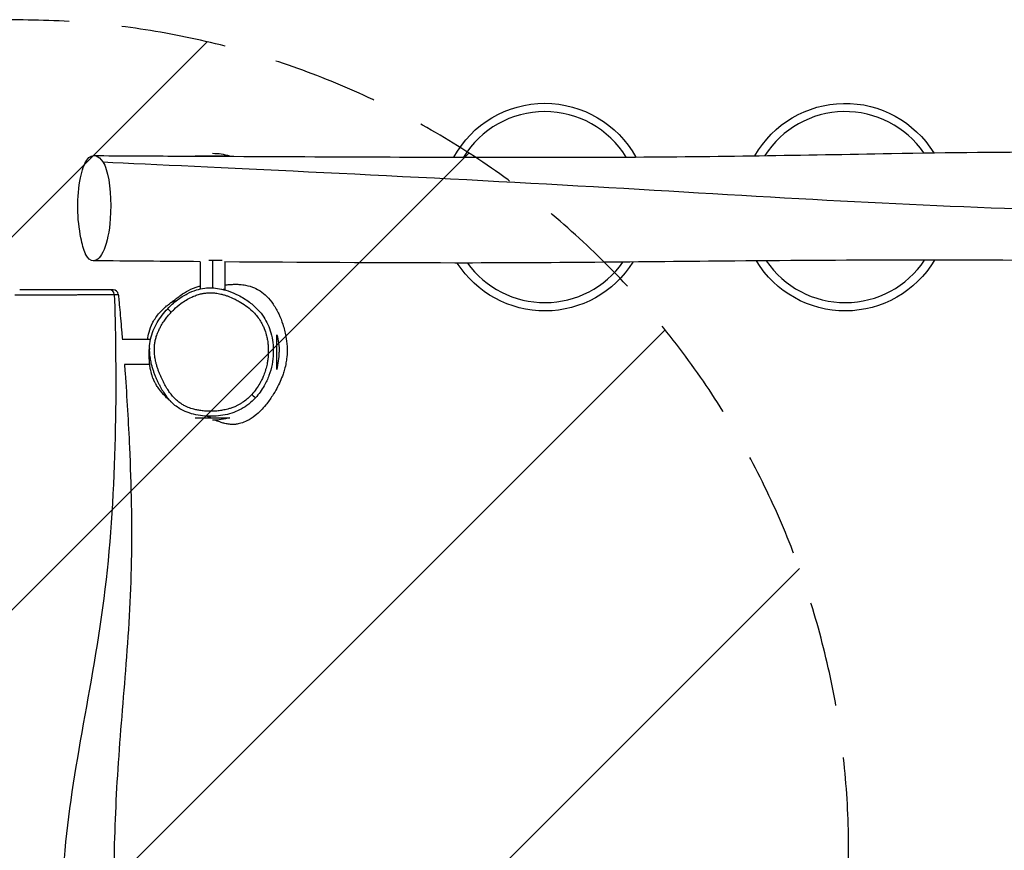
# Model space of a CAD drawing. Units: millimetres. Extents: x -3720 to 4232, y -3089 to 2574.
# Drawn here: x -154 to 1031, y -4 to 996 of the extents above; entities that cross this region are included whole.
import ezdxf

# ---------------------------------------------------------------- set-up
doc = ezdxf.new("R2010")
doc.units = ezdxf.units.MM
doc.header["$LTSCALE"] = 20
doc.linetypes.add('HIDDEN', pattern=[9.525, 6.35, -3.175])
for name, color, linetype in [('2d', 230, 'Continuous'), ('AS-Free_Space', 31, 'HIDDEN'), ('AS-Free_Space_Hatch', 31, 'Continuous')]:
    doc.layers.add(name, color=color, linetype=linetype)

msp = doc.modelspace()

# ---------------------------------------------------------------- hatches: boundary and pattern name
at = {"layer": 'AS-Free_Space_Hatch'}
h = msp.add_hatch(dxfattribs=at)
h.set_pattern_fill('ANSI31', color=256, scale=100, angle=180, style=0)
edge = h.paths.add_edge_path()
edge.add_line((-2220.4, -1004.3), (-156.6, -1004.3))
edge.add_arc((-156.6, -4.3), 1000, 270, 360)
edge.add_arc((-156.6, -4.3), 1000, 360, 450)
edge.add_line((-156.6, 995.7), (-2220.4, 995.7))
edge.add_arc((-2220.4, -4.3), 1000, 90, 180)
edge.add_arc((-2220.4, -4.3), 1000, 180, 270)

# ---------------------------------------------------------------- linework, layer by layer
at = {"layer": '2d'}
for p, q in [((98.7, 831.7), (56.7, 831.7)), ((62.7, 704.6), (62.7, 671.7)), ((89.2, 706.1), (73.1, 706.1)), ((77.7, 706.1), (77.7, 673.1)), ((92.7, 704.7), (92.7, 671.1)), ((92.7, 671.1), (90.5, 671.1)), ((155.1, 574.7), (155.1, 616.7)), ((2.9, 610.7), (-30.7, 610.7)), ((2.2, 580.7), (-28.3, 580.7)), ((56.7, 516.7), (98.7, 516.7))]:
    msp.add_line(p, q, dxfattribs=at)
at = {"layer": '2d', "extrusion": (0, 0, -1)}
for centre, radius, start, end in [((-477.7, 770.3), 125, 28.7577, 151.1554), ((-839.3, 770.3), 125, 29.6528, 148.4284), ((-477.7, 770.3), 125, 211.9703, 327.4112), ((-839.3, 770.3), 125, 210.7542, 328.7968), ((-83.1, 595.7), 75, 163.7398, 180), ((-77.7, 588.7), 75, 253.7398, 270)]:
    msp.add_arc(centre, radius, start, end, dxfattribs=at)
at = {"layer": '2d'}
for centre, radius, start, end in [((477.7, 770.3), 115, 31.5907, 148.4876), ((839.3, 770.3), 115, 34.5854, 147.3643), ((77.7, 759.7), 75, 73.7398, 90), ((477.7, 770.3), 115, 215.8346, 324.7963), ((839.3, 770.3), 115, 214.2144, 326.2336), ((-41.7, 664.7), 6, 5.2896, 90), ((83.1, 595.7), 75, 343.7398, 0)]:
    msp.add_arc(centre, radius, start, end, dxfattribs=at)
msp.add_ellipse((-45.6, 664.7), major_axis=(0, 6), ratio=0.839462, start_param=-1.495111, end_param=0, dxfattribs=at)
at = {"layer": '2d', "extrusion": (0, 0, -1)}
for centre, major_axis, ratio, start_param, end_param in [((28.1, 643.9), (-4.37, 4.11), 0.000511, 0, 1.570816), ((125, 544.8), (-4.42, 4.06), 0.00051, 1.570823, 3.141593)]:
    msp.add_ellipse(centre, major_axis=major_axis, ratio=ratio, start_param=start_param, end_param=end_param, dxfattribs=at)
at = {"layer": '2d'}
for points, knots in [([(-75.3, 714.1), (-77.5, 718.9), (-81.8, 736), (-85.9, 768.7), (-82.4, 805.8), (-76.7, 822.2), (-73.7, 826.7), (-70.2, 831.9), (-63.4, 834.2), (-56.7, 828.7), (-54.2, 824.8)], [0.6601309, 0.6601309, 0.6601309, 0.6601309, 0.7257395, 0.8217865, 0.918193, 1, 1, 1, 1.0930815, 1.1601309, 1.1601309, 1.1601309, 1.1601309]), ([(-65, 832.4), (-33.4, 832.1), (-1.7, 832), (95.1, 831.5), (160.4, 831.2), (343.1, 830.5), (460.2, 830), (682.8, 831.1), (788.9, 833), (1033.1, 837.5), (1172, 837.4), (1411.1, 834.2), (1511.3, 832.7), (1728.3, 831.6), (1845.1, 832), (1961.8, 832.8)], [0, 0, 0, 0, 10.000678, 10.000678, 30.493578, 30.493578, 67.517194, 67.517194, 101.075243, 101.075243, 144.794992, 144.794992, 176.421967, 176.421967, 213.332723, 213.332723, 213.332723, 213.332723]), ([(-54.2, 824.8), (-52.7, 822.4), (-46, 807.8), (-42.6, 759.4), (-51.8, 715.4), (-64.3, 702.2), (-72.5, 708), (-75.2, 713.9), (-75.3, 714.1)], [0.1601309, 0.1601309, 0.1601309, 0.1601309, 0.2008893, 0.3566304, 0.4689367, 0.5782233, 0.6579347, 0.6601309, 0.6601309, 0.6601309, 0.6601309]), ([(-54.2, 824.8), (69.1, 818.8), (526.4, 798), (1046.6, 761.9), (1570, 765.8), (2019.5, 769.9), (2140.4, 772.2)], [0, 0, 0, 0, 0.250198, 0.500428, 0.750215, 1, 1, 1, 1]), ([(1963.9, 700.8), (1889.6, 700.9), (1815.3, 701.1), (1540, 702.1), (1338, 704.2), (993.1, 706.7), (850, 706.7), (594.1, 704.3), (481.9, 702.9), (277.3, 703.1), (185, 703.6), (92.7, 704.3)], [16.496142, 16.496142, 16.496142, 16.496142, 40.000127, 40.000127, 103.517073, 103.517073, 148.827653, 148.827653, 184.243842, 184.243842, 213.334006, 213.334006, 213.334006, 213.334006]), ([(92.7, 676.5), (93, 676.5), (93.2, 676.6), (94.7, 676.8), (96.1, 676.9), (98.6, 677.1), (99.6, 677.2), (102.2, 677.3), (103.9, 677.4), (107.2, 677.4), (108.9, 677.3), (112.9, 677), (115.3, 676.7), (121.3, 675.6), (125, 674.5), (130.6, 672), (132.8, 670.7), (137.8, 667.4), (140.5, 665.2), (145.9, 659.8), (148.5, 656.6), (153.4, 649.5), (155.6, 645.5), (159.5, 637.4), (161.1, 633.2), (164, 624.4), (165.2, 619.6), (166.7, 610.8), (167.2, 606.9), (167.6, 598.6), (167.6, 594.3), (166.9, 587.4), (166.6, 585), (165.7, 580.1), (165.1, 577.5), (163.9, 573.1), (163.3, 571.1), (161.5, 566.1), (160.4, 563.2), (157.9, 557.5), (156.5, 554.8), (153.5, 549), (151.7, 546), (147.4, 539.3), (144.7, 535.5), (138, 527.4), (133.8, 523), (126, 516.8), (122.6, 514.6), (116.8, 511.7), (114.4, 510.7), (110.8, 509.7), (109.7, 509.4), (107, 508.9), (105.6, 508.7), (103.1, 508.5), (102.1, 508.5), (98.9, 508.6), (97, 508.9), (93.3, 509.5), (91.8, 509.9), (88.6, 510.8), (87.4, 511.2), (84.7, 512.2), (83.5, 512.6), (81.9, 513.3), (81.3, 513.5), (80.8, 513.8)], [132.563459, 132.563459, 132.563459, 132.563459, 132.704621, 132.704621, 133.328249, 133.328249, 133.678876, 133.678876, 134.185934, 134.185934, 134.689599, 134.689599, 135.403952, 135.403952, 136.584205, 136.584205, 137.352067, 137.352067, 138.394065, 138.394065, 139.619726, 139.619726, 141.074441, 141.074441, 142.697133, 142.697133, 144.786816, 144.786816, 146.427794, 146.427794, 147.925882, 147.925882, 148.654568, 148.654568, 149.427497, 149.427497, 150.105753, 150.105753, 151.199927, 151.199927, 152.256353, 152.256353, 153.321259, 153.321259, 154.677781, 154.677781, 156.498499, 156.498499, 157.693277, 157.693277, 158.456529, 158.456529, 158.832149, 158.832149, 159.345073, 159.345073, 159.847159, 159.847159, 160.894658, 160.894658, 162.360106, 162.360106, 164.66472, 164.66472, 168.524019, 168.524019, 170.647816, 170.647816, 170.647816, 170.647816]), ([(-160.4, 664.7), (-160.4, 664.7), (-160.4, 664.7), (-160.3, 664.7), (-160.1, 664.7), (-159.4, 664.7), (-158.9, 664.7), (-157.7, 664.7), (-156.9, 664.7), (-155.7, 664.7), (-155.3, 664.7), (-154, 664.7), (-153.2, 664.7), (-151.7, 664.7), (-151.1, 664.7), (-149.6, 664.7), (-148.6, 664.7), (-146.2, 664.7), (-144.9, 664.7), (-140.8, 664.7), (-137.9, 664.7), (-133.4, 664.7), (-131.9, 664.7), (-130.3, 664.7), (-126.4, 664.7), (-122.2, 664.7), (-116.5, 664.7), (-115.1, 664.7), (-113, 664.7), (-112.2, 664.7), (-110.8, 664.7), (-110.2, 664.7), (-107.6, 664.7), (-105.5, 664.7), (-100.4, 664.7), (-97.2, 664.7), (-92.8, 664.8), (-91.6, 664.8), (-88.9, 664.8), (-87.3, 664.8), (-83.9, 664.9), (-82.1, 664.9), (-77.7, 664.9), (-75, 665), (-71.8, 665), (-71.2, 665), (-69.6, 665), (-68.8, 665), (-67.1, 665.1), (-66.2, 665.1), (-64.5, 665.1), (-63.5, 665.1), (-61.6, 665.1), (-60.6, 665.1), (-59.2, 665.1), (-58.7, 665.1), (-57.4, 665.1), (-56.6, 665.1), (-54.5, 665.2), (-53.3, 665.2), (-50.7, 665.2), (-49.3, 665.2), (-46.9, 665.2), (-45.8, 665.2), (-43.8, 665.2), (-42.8, 665.2), (-41.4, 665.2), (-41, 665.2), (-40.5, 665.2)], [-146.968224, -146.968224, -146.968224, -146.968224, -144.795713, -144.795713, -138.58782, -138.58782, -131.60051, -131.60051, -125.664374, -125.664374, -122.863258, -122.863258, -118.255622, -118.255622, -115.397562, -115.397562, -110.992953, -110.992953, -105.59484, -105.59484, -95.487237, -95.487237, -90.53932, -90.53932, -90.53932, -77.883853, -77.883853, -73.984769, -73.984769, -71.816597, -71.816597, -70.085686, -70.085686, -64.53626, -64.53626, -56.09504, -56.09504, -53.022964, -53.022964, -48.654966, -48.654966, -43.703783, -43.703783, -36.061419, -36.061419, -34.042889, -34.042889, -31.373181, -31.373181, -28.703474, -28.703474, -25.665249, -25.665249, -22.45021, -22.45021, -20.81005, -20.81005, -18.068943, -18.068943, -13.970086, -13.970086, -9.160635, -9.160635, -5.520628, -5.520628, -1.880626, -1.880626, 0, 0, 0, 0]), ([(-45.6, 670.7), (-45.9, 670.7), (-46.3, 670.7), (-47.4, 670.7), (-48.2, 670.7), (-49.9, 670.7), (-50.8, 670.7), (-53, 670.7), (-54.3, 670.7), (-56.7, 670.7), (-57.8, 670.7), (-59.8, 670.7), (-60.5, 670.7), (-61.8, 670.7), (-62.3, 670.7), (-63.6, 670.7), (-64.6, 670.7), (-66.4, 670.7), (-67.3, 670.7), (-69, 670.7), (-69.8, 670.7), (-71.4, 670.7), (-72.2, 670.7), (-73.6, 670.7), (-74.2, 670.7), (-77.2, 670.7), (-79.6, 670.7), (-83.7, 670.7), (-85.3, 670.7), (-88.3, 670.7), (-89.8, 670.7), (-92.2, 670.7), (-93.3, 670.7), (-97.1, 670.7), (-100, 670.7), (-104.6, 670.7), (-106.5, 670.7), (-108.8, 670.7), (-109.4, 670.7), (-110.7, 670.7), (-111.4, 670.7), (-113.3, 670.7), (-114.6, 670.7), (-119.8, 670.7), (-123.6, 670.7), (-127.3, 670.7), (-128.7, 670.7), (-130.1, 670.7), (-134.2, 670.7), (-136.8, 670.7), (-140.5, 670.7), (-141.8, 670.7), (-143.9, 670.7), (-144.8, 670.7), (-146.2, 670.7), (-146.7, 670.7), (-148, 670.7), (-148.7, 670.7), (-149.8, 670.7), (-150.2, 670.7), (-151.3, 670.7), (-151.9, 670.7), (-153.1, 670.7), (-153.5, 670.7), (-154.1, 670.7), (-154.3, 670.7), (-154.4, 670.7), (-154.4, 670.7), (-154.4, 670.7)], [0, 0, 0, 0, 1.880626, 1.880626, 5.520628, 5.520628, 9.160635, 9.160635, 13.970086, 13.970086, 18.068943, 18.068943, 20.81005, 20.81005, 22.45021, 22.45021, 25.665249, 25.665249, 28.703474, 28.703474, 31.373181, 31.373181, 34.042889, 34.042889, 36.061419, 36.061419, 43.703783, 43.703783, 48.654966, 48.654966, 53.022964, 53.022964, 56.09504, 56.09504, 64.53626, 64.53626, 70.085686, 70.085686, 71.816597, 71.816597, 73.984769, 73.984769, 77.883853, 77.883853, 90.53932, 90.53932, 90.53932, 95.487237, 95.487237, 105.59484, 105.59484, 110.992953, 110.992953, 115.397562, 115.397562, 118.255622, 118.255622, 122.863258, 122.863258, 125.664374, 125.664374, 131.60051, 131.60051, 138.58782, 138.58782, 144.795713, 144.795713, 146.968225, 146.968225, 146.968225, 146.968225]), ([(-40.5, 665.2), (-37.9, 588.7), (-34.9, 313.6), (-118.5, -2.9), (-92.2, -323.2), (-89.5, -597.4), (-87.2, -673.6)], [0.0060149, 0.0060149, 0.0060149, 0.0060149, 0.2500815, 0.5011692, 0.7506029, 0.9938421, 0.9938421, 0.9938421, 0.9938421]), ([(-41.7, 670.7), (-41.7, 670.7), (-41.7, 670.7), (-41.7, 670.7), (-41.7, 670.7), (-41.8, 670.7), (-41.9, 670.7), (-42, 670.7), (-42.1, 670.7), (-42.3, 670.7), (-42.4, 670.7), (-42.7, 670.7), (-42.9, 670.7), (-43.2, 670.7), (-43.4, 670.7), (-43.7, 670.7), (-44, 670.7), (-44.7, 670.7), (-45.1, 670.7), (-45.6, 670.7)], [157.029251, 157.029251, 157.029251, 157.029251, 159.840148, 159.840148, 164.99511, 164.99511, 167.572589, 167.572589, 170.150067, 170.150067, 172.764739, 172.764739, 175.379407, 175.379407, 176.637341, 176.637341, 178.766484, 178.766484, 181.3658, 181.3658, 181.3658, 181.3658]), ([(-40.5, 665.2), (-39.9, 665.2), (-39.4, 665.2), (-38.5, 665.2), (-38.1, 665.2), (-37.7, 665.2), (-37.5, 665.2), (-37.1, 665.2), (-36.8, 665.2), (-36.5, 665.2), (-36.3, 665.2), (-36.1, 665.2), (-36, 665.2), (-35.9, 665.2), (-35.8, 665.2), (-35.7, 665.2), (-35.7, 665.2), (-35.7, 665.3), (-35.7, 665.3), (-35.7, 665.3)], [-181.3658, -181.3658, -181.3658, -181.3658, -178.766484, -178.766484, -176.637341, -176.637341, -175.379407, -175.379407, -172.764739, -172.764739, -170.150067, -170.150067, -167.572589, -167.572589, -164.99511, -164.99511, -159.840148, -159.840148, -157.029251, -157.029251, -157.029251, -157.029251]), ([(-35.7, 665.3), (-35.5, 663.1), (-35.3, 660.7), (-34.7, 654.5), (-34.3, 650.6), (-33.1, 637.6), (-32.3, 628.3), (-31.2, 616.3), (-31, 613.4), (-30.7, 610.6)], [0, 0, 0, 0, 0.748644, 0.748644, 1.934942, 1.934942, 4.720197, 4.720197, 5.571342, 5.571342, 5.571342, 5.571342]), ([(23.8, 648), (27.3, 651.8), (31.2, 655.4), (39.2, 661.4), (43.2, 663.9), (50.9, 667.9), (54.6, 669.4), (61.7, 671.6), (65, 672.3), (71.2, 673.1), (74.1, 673.2), (80, 673), (83, 672.6), (89.6, 671.4), (93, 670.5), (100.6, 667.9), (104.7, 666.2), (113.4, 661.8), (118, 659), (125.8, 653.1), (129.3, 650.1), (135, 644), (137.4, 641), (141.3, 635), (142.9, 632), (145.8, 625.7), (147, 622.3), (149.1, 615), (149.8, 611.1), (150.8, 602.9), (151, 598.6), (150.7, 589.7), (150.2, 585.2), (148.5, 576.3), (147.2, 571.9), (144.1, 563.3), (142.2, 559.2), (137, 550), (133.5, 545.1), (129.4, 540.7)], [0, 0, 0, 0, 14.635935, 14.635935, 27.652214, 27.652214, 38.552269, 38.552269, 47.467217, 47.467217, 55.167944, 55.167944, 63.341002, 63.341002, 73.199081, 73.199081, 85.604126, 85.604126, 100.471786, 100.471786, 112.956885, 112.956885, 123.295041, 123.295041, 132.368218, 132.368218, 142.211422, 142.211422, 153.109063, 153.109063, 165.057335, 165.057335, 177.649861, 177.649861, 190.37443, 190.37443, 203.002553, 203.002553, 219.505219, 219.505219, 219.505219, 219.505219]), ([(28.1, 643.9), (29.2, 645), (30.3, 646.1), (33.9, 649.7), (36.7, 652), (41.6, 655.7), (43.8, 657.1), (48.1, 659.7), (50.4, 661), (54.5, 662.8), (56.2, 663.5), (59.8, 664.8), (61.6, 665.3), (64.7, 666.1), (66.1, 666.3), (68.2, 666.7), (69, 666.8), (70.5, 666.9), (71.3, 667), (73.1, 667.1), (74.2, 667.1), (77.3, 667.1), (79.4, 667), (83.6, 666.5), (85.7, 666.1), (89.1, 665.3), (90.5, 664.9), (93.2, 664.1), (94.4, 663.7), (98.8, 662.2), (101.9, 660.8), (106.6, 658.5), (108.3, 657.6), (112.7, 655.1), (115.3, 653.4), (120.6, 649.6), (123.3, 647.4), (125.8, 645), (127.4, 643.3), (129, 641.6), (132, 638), (133.4, 636.1), (135.2, 633.3), (135.8, 632.4), (136.9, 630.5), (137.4, 629.6), (138.6, 627.1), (139.3, 625.6), (140.9, 621.5), (141.8, 619), (142.7, 615.5), (142.9, 614.7), (143.3, 613), (143.4, 612.2), (143.8, 610.4), (144, 609.4), (144.4, 606.6), (144.6, 604.9), (144.9, 600.9), (144.9, 598.6), (144.9, 593.4), (144.7, 590.5), (144.3, 586.8), (144.1, 586), (143.9, 584.4), (143.8, 583.6), (143.2, 580.6), (142.8, 578.5), (141.9, 575.2), (141.5, 574), (140.4, 570.5), (139.6, 568.3), (138, 564.7), (137.4, 563.2), (136, 560.5), (135.3, 559.2), (133.2, 555.6), (131.8, 553.4), (128.7, 549), (126.9, 546.8), (125, 544.8)], [0, 0, 0, 0, 4.547885, 4.547885, 15.277673, 15.277673, 22.835027, 22.835027, 30.561135, 30.561135, 36.181984, 36.181984, 41.762219, 41.762219, 45.834841, 45.834841, 48.165576, 48.165576, 50.49631, 50.49631, 53.660445, 53.660445, 59.917714, 59.917714, 66.174988, 66.174988, 70.539972, 70.539972, 74.410458, 74.410458, 84.446339, 84.446339, 90.178762, 90.178762, 99.453885, 99.453885, 109.752609, 109.752609, 109.752609, 116.708892, 116.708892, 123.665175, 123.665175, 126.86499, 126.86499, 130.064804, 130.064804, 135.085223, 135.085223, 143.080498, 143.080498, 145.653408, 145.653408, 148.226318, 148.226318, 151.225613, 151.225613, 156.468027, 156.468027, 163.283166, 163.283166, 171.923684, 171.923684, 174.367425, 174.367425, 176.811166, 176.811166, 183.265939, 183.265939, 187.081561, 187.081561, 194.15798, 194.15798, 198.870976, 198.870976, 203.357325, 203.357325, 211.13144, 211.13144, 219.505219, 219.505219, 219.505219, 219.505219]), ([(35.2, 661), (36.7, 662.2), (38.2, 663.4), (44.5, 667.7), (52.1, 672.3), (61.9, 675.1), (62.3, 675.2), (62.7, 675.3)], [-916.60232, -916.60232, -916.60232, -916.60232, -906.132032, -906.132032, -872.893815, -872.893815, -871.569989, -871.569989, -871.569989, -871.569989]), ([(-0.3, 610.7), (0, 613.6), (0.5, 616.6), (2.2, 623.1), (3.6, 627.1), (7, 633.5), (8.2, 635.4), (10.9, 639.4), (12.5, 641.3), (15.7, 644.9), (17.2, 646.4), (19.6, 648.8), (20.6, 649.6), (23, 651.7), (24.1, 652.5), (25.7, 653.8), (26.3, 654.3), (28.2, 655.7), (29, 656.3), (30.9, 657.7), (31.6, 658.2), (33.3, 659.5), (34.1, 660.2), (35.2, 661)], [237.997527, 237.997527, 237.997527, 237.997527, 239.768826, 239.768826, 241.694212, 241.694212, 242.532613, 242.532613, 243.522595, 243.522595, 244.836344, 244.836344, 246.251673, 246.251673, 248.95674, 248.95674, 251.474643, 251.474643, 258.369027, 258.369027, 270.050784, 270.050784, 284.691889, 284.691889, 284.691889, 284.691889]), ([(33.8, 657.3), (31.7, 656.8), (28.7, 655.8), (27.2, 654.9), (26.8, 654.7)], [0.53388593, 0.53388593, 0.53388593, 0.53388593, 0.59993067, 0.63067587, 0.63067587, 0.63067587, 0.63067587]), ([(1.7, 600.4), (1.8, 604.1), (2.2, 607.8), (3.9, 614.9), (5, 618.4), (7.7, 625), (9.3, 628.2), (12.9, 634.3), (14.9, 637.2), (19.1, 642.8), (21.4, 645.5), (23.8, 648)], [168.155886, 168.155886, 168.155886, 168.155886, 177.966005, 177.966005, 187.776125, 187.776125, 197.586244, 197.586244, 207.396364, 207.396364, 217.206483, 217.206483, 217.206483, 217.206483]), ([(125, 544.8), (123.5, 543.1), (121.9, 541.5), (118.5, 538.5), (116.8, 537.1), (114, 535.2), (113, 534.5), (111, 533.3), (110, 532.7), (108, 531.6), (107, 531.1), (105.5, 530.4), (105, 530.2), (103, 529.4), (101.5, 528.8), (98.7, 527.8), (97.4, 527.5), (94, 526.5), (92, 526.1), (88.1, 525.4), (86.2, 525.1), (83.5, 524.8), (82.6, 524.7), (80.8, 524.6), (79.9, 524.6), (78, 524.5), (76.9, 524.4), (74.2, 524.4), (72.5, 524.5), (69.9, 524.6), (69, 524.7), (67.1, 524.8), (66.1, 524.9), (63.4, 525.3), (61.6, 525.5), (58.4, 526.2), (56.8, 526.5), (52.9, 527.6), (50.6, 528.3), (47.4, 529.6), (46.4, 530.1), (44.7, 530.9), (44, 531.2), (42.7, 531.9), (42, 532.3), (40.3, 533.4), (39.3, 534), (37, 535.7), (35.7, 536.7), (33.1, 539), (31.8, 540.4), (29.9, 542.4), (29.3, 543.2), (28.1, 544.7), (27.5, 545.4), (25.8, 547.6), (24.8, 549.1), (22.6, 552.5), (21.5, 554.4), (19.8, 557.5), (19.2, 558.6), (18.1, 560.9), (17.5, 562), (16.4, 564.2), (15.9, 565.4), (14.9, 567.7), (14.4, 568.9), (13.4, 571.3), (12.9, 572.6), (12, 575.1), (11.6, 576.4), (11, 578.4), (10.7, 579.1), (10.2, 581.1), (9.8, 582.4), (9.1, 585.6), (8.7, 587.5), (8.1, 591.6), (7.8, 593.8), (7.7, 597.1), (7.7, 598.2), (7.7, 600.4), (7.7, 601.5), (7.9, 603.4), (7.9, 604.1), (8.1, 605.7), (8.2, 606.5), (8.5, 608.1), (8.7, 608.9), (9.2, 611.3), (9.6, 612.9), (10.7, 616.3), (11.4, 618.2), (12.4, 620.6), (12.7, 621.2), (13.6, 623.2), (14.3, 624.7), (16.2, 628.1), (17.3, 630), (19.6, 633.4), (20.8, 635.1), (22.5, 637.3), (23.1, 638.1), (25.1, 640.5), (26.6, 642.3), (28.1, 643.9)], [0, 0, 0, 0, 6.708783, 6.708783, 13.417565, 13.417565, 16.901098, 16.901098, 20.384631, 20.384631, 23.687557, 23.687557, 25.385143, 25.385143, 30.122216, 30.122216, 34.18984, 34.18984, 40.523037, 40.523037, 45.994084, 45.994084, 48.729605, 48.729605, 51.465126, 51.465126, 54.487499, 54.487499, 59.608387, 59.608387, 62.351252, 62.351252, 65.356323, 65.356323, 70.521815, 70.521815, 75.307316, 75.307316, 82.493286, 82.493286, 85.766678, 85.766678, 88.047961, 88.047961, 90.329244, 90.329244, 93.987285, 93.987285, 98.818597, 98.818597, 104.28733, 104.28733, 107.187141, 107.187141, 110.086952, 110.086952, 115.469003, 115.469003, 122.163161, 122.163161, 125.910376, 125.910376, 129.65759, 129.65759, 133.433369, 133.433369, 137.225874, 137.225874, 141.263596, 141.263596, 145.301313, 145.301313, 147.604691, 147.604691, 151.603427, 151.603427, 157.323947, 157.323947, 163.917785, 163.917785, 167.214702, 167.214702, 170.511618, 170.511618, 172.751821, 172.751821, 175.199066, 175.199066, 177.64631, 177.64631, 182.484581, 182.484581, 188.435355, 188.435355, 190.294924, 190.294924, 195.201175, 195.201175, 201.804005, 201.804005, 207.675366, 207.675366, 210.387685, 210.387685, 217.206483, 217.206483, 217.206483, 217.206483]), ([(28.7, 535), (28.7, 535), (28.5, 535.2), (27.5, 536.2), (26.2, 537.3), (22, 541.3), (19.5, 542.6), (11.8, 553.6), (10.9, 554.8), (9.2, 557.8), (8.9, 558.3), (8.4, 559.2), (8.2, 559.6), (7.9, 560.3), (7.7, 560.5), (7.5, 561), (7.5, 561.1), (7.3, 561.5), (7.2, 561.6), (7.1, 562), (7, 562.2), (6.8, 562.6), (6.7, 562.8), (6.6, 563.1), (6.5, 563.3), (6.3, 563.8), (6.2, 564.1), (5.6, 565.5), (5.4, 566.2), (5, 567.5), (4.8, 568), (4.2, 570), (3.9, 571.1), (3.2, 574.2), (2.9, 575.8), (2.3, 579.9), (2.1, 581.9), (1.6, 586.9), (1.5, 589.5), (1.5, 595.4), (1.6, 598.3), (1.7, 600.2), (1.7, 600.4), (1.7, 600.4)], [3.296942, 3.296942, 3.296942, 3.296942, 10.002571, 10.002571, 24.426935, 24.426935, 43.729416, 43.729416, 46.16705, 46.16705, 46.570067, 46.570067, 46.811924, 46.811924, 46.937452, 46.937452, 47.000142, 47.000142, 47.063022, 47.063022, 47.126167, 47.126167, 47.189381, 47.189381, 47.25236, 47.25236, 47.378958, 47.378958, 47.890451, 47.890451, 48.391258, 48.391258, 49.894507, 49.894507, 53.198575, 53.198575, 59.248564, 59.248564, 69.968998, 69.968998, 87.340335, 87.340335, 93.295215, 93.295215, 93.295215, 93.295215]), ([(1.7, 600.4), (1.7, 600.1), (1.7, 599.7), (1.6, 598.2), (1.7, 596.9), (1.9, 593.3), (2.1, 590.9), (2.8, 586.4), (3.2, 584.4), (4, 581), (4.4, 579.6), (5, 577.4), (5.2, 576.6), (5.9, 574.5), (6.4, 573.1), (7.3, 570.4), (7.8, 569.1), (8.9, 566.6), (9.4, 565.3), (10.4, 562.9), (11, 561.7), (12.1, 559.3), (12.7, 558.2), (13.9, 555.8), (14.5, 554.7), (16.3, 551.4), (17.5, 549.4), (19.8, 545.8), (20.9, 544.2), (22.7, 541.8), (23.4, 540.9), (24.7, 539.3), (25.4, 538.5), (26.9, 536.8), (27.7, 536), (28.6, 535.2)], [-168.155886, -168.155886, -168.155886, -168.155886, -167.214702, -167.214702, -163.917785, -163.917785, -157.323947, -157.323947, -151.603427, -151.603427, -147.604691, -147.604691, -145.301313, -145.301313, -141.263596, -141.263596, -137.225874, -137.225874, -133.433369, -133.433369, -129.65759, -129.65759, -125.910376, -125.910376, -122.163161, -122.163161, -115.469003, -115.469003, -110.086952, -110.086952, -107.187141, -107.187141, -104.28733, -104.28733, -101.14094, -101.14094, -101.14094, -101.14094]), ([(-28.3, 580.8), (-28.1, 577.4), (-27.8, 573.9), (-25.4, 540.7), (-23.6, 510.9), (-20.2, 435.3), (-19.2, 389.6), (-20.9, 299.9), (-23.7, 256), (-30.4, 170), (-34.2, 127.9), (-39.3, 46), (-40.7, 5.8), (-41.5, -59.4), (-41.5, -84.5), (-40.8, -139.3), (-40, -169), (-37.8, -237.2), (-36.3, -275.7), (-33.3, -355.4), (-32.1, -396.6), (-29.7, -484.4), (-28.6, -531), (-27.4, -581.9), (-27.3, -586.3), (-27.2, -590.7)], [8.568789, 8.568789, 8.568789, 8.568789, 9.592728, 9.592728, 18.564006, 18.564006, 32.277814, 32.277814, 45.471475, 45.471475, 58.141377, 58.141377, 70.148813, 70.148813, 77.748816, 77.748816, 86.704968, 86.704968, 98.26071, 98.26071, 110.618709, 110.618709, 124.629251, 124.629251, 125.960296, 125.960296, 125.960296, 125.960296]), ([(129.4, 540.7), (127, 538), (124.2, 535.4), (118.5, 530.9), (115.5, 528.9), (109.5, 525.6), (106.5, 524.3), (100, 521.9), (96.5, 520.9), (89.3, 519.4), (85.7, 519), (78.5, 518.4), (74.9, 518.4), (67.7, 518.7), (64, 519), (56.8, 520.3), (53.2, 521.2), (46.3, 523.5), (43.1, 524.9), (35.8, 528.9), (31.9, 531.8), (28.6, 535.2)], [0, 0, 0, 0, 10.114094, 10.114094, 19.759459, 19.759459, 28.642943, 28.642943, 38.656661, 38.656661, 48.770755, 48.770755, 58.884849, 58.884849, 68.998943, 68.998943, 79.113037, 79.113037, 88.572298, 88.572298, 101.14094, 101.14094, 101.14094, 101.14094]), ([(75.2, 517.1), (75.2, 517.1), (75.2, 517.1), (75.2, 517.1), (74.5, 517.4), (73.2, 518), (72.6, 518.2), (72, 518.5)], [112.411867, 112.411867, 112.411867, 112.411867, 112.670642, 112.670642, 124.780925, 124.780925, 132.419835, 132.419835, 132.419835, 132.419835])]:
    msp.add_open_spline(points, degree=3, knots=knots, dxfattribs=at)
for points in [[(62.8, 704.6), (19.9, 704.9), (-23, 705.3), (-65.8, 705.6)], [(74.3, 516.7), (73, 517.3), (71.8, 517.9), (70.5, 518.6)]]:
    msp.add_open_spline(points, degree=3, dxfattribs=at)
at = {"layer": 'AS-Free_Space', "flags": 128}
msp.add_lwpolyline([(-2220.4, -1004.3), (-156.6, -1004.3, 0.414214), (843.4, -4.3, 0.414214), (-156.6, 995.7), (-2220.4, 995.7, 0.414214), (-3220.4, -4.3, 0.414214), (-2220.4, -1004.3)], format="xyb", close=True, dxfattribs=at)

doc.saveas('drawing.dxf')
